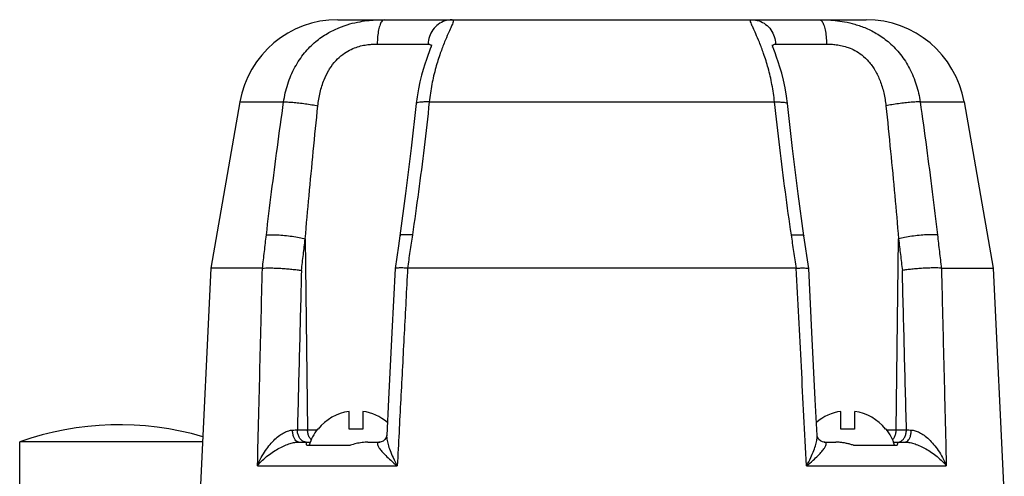
# Model space of a CAD drawing. Units: inches. Extents: x -69 to 57, y -36 to 70.
# Drawn here: x 4 to 9, y 23 to 25 of the extents above; entities that cross this region are included whole.
import ezdxf

# ---------------------------------------------------------------- set-up
doc = ezdxf.new("R2010")
doc.units = ezdxf.units.IN
doc.header["$LTSCALE"] = 1.21
doc.header["$MEASUREMENT"] = 0
doc.layers.get('0').update_dxf_attribs({"linetype": 'CONTINUOUS'})
doc.layers.add('02___PRT_ALL_AXES', color=7, linetype='CONTINUOUS')

msp = doc.modelspace()

# ---------------------------------------------------------------- linework, layer by layer
at = {"color": 7, "linetype": 'CONTINUOUS'}
for p, q in [((5.7217, 24.9309), (8.3814, 24.9309)), ((5.9209, 24.8081), (6.1774, 24.8081)), ((7.9257, 24.8081), (8.1822, 24.8081)), ((5.2291, 24.5171), (5.4496, 24.5171)), ((6.1827, 24.5171), (7.9204, 24.5171)), ((8.6535, 24.5171), (8.874, 24.5171)), ((8.0924, 23.6792), (8.0686, 23.8443)), ((5.5584, 23.8286), (5.5703, 22.8673)), ((8.5328, 22.8673), (8.5447, 23.8286)), ((5.3429, 23.6809), (5.0828, 23.6809)), ((6.0107, 23.6792), (6.0107, 23.6792)), ((8.0295, 23.6809), (6.0736, 23.6809)), ((8.0924, 23.6792), (8.0924, 23.6792)), ((8.7602, 23.6809), (9.0203, 23.6809)), ((5.7794, 22.8715), (5.7794, 22.9603)), ((5.8489, 22.9603), (5.8489, 22.8715)), ((8.2542, 22.8715), (8.2542, 22.9603)), ((8.3237, 22.9603), (8.3237, 22.8715)), ((5.5188, 22.8673), (5.6175, 22.8673)), ((5.6237, 22.8715), (5.6206, 22.8715)), ((5.8489, 22.8715), (5.7794, 22.8715)), ((8.3237, 22.8715), (8.2542, 22.8715)), ((8.4825, 22.8715), (8.4794, 22.8715)), ((8.4856, 22.8673), (8.5844, 22.8673)), ((4.1213, 22.5809), (4.1213, 22.8076)), ((5.0412, 22.8076), (4.1213, 22.8076)), ((5.9336, 22.8059), (5.9336, 22.8059)), ((8.1695, 22.8059), (8.1695, 22.8059)), ((5.3183, 22.6869), (6.0217, 22.6869)), ((8.0814, 22.6869), (8.7848, 22.6869))]:
    msp.add_line(p, q, dxfattribs=at)
for points in [[(6.1937, 24.804), (6.1937, 24.8044), (6.1935, 24.8035), (6.1914, 24.7967), (6.1874, 24.785), (6.182, 24.7696), (6.1754, 24.7513), (6.1682, 24.7304), (6.1604, 24.707), (6.1523, 24.6809), (6.144, 24.6517), (6.1359, 24.6191), (6.1282, 24.5831), (6.1215, 24.5433), (6.1171, 24.5087)], [(7.986, 24.5087), (7.9812, 24.5461), (7.9738, 24.5887), (7.9654, 24.627), (7.9565, 24.6612), (7.9475, 24.6917), (7.9389, 24.7187), (7.9307, 24.7426), (7.9234, 24.7634), (7.9171, 24.781), (7.9125, 24.7945), (7.9098, 24.8028), (7.9096, 24.8037)], [(6.1171, 24.5087), (6.092, 24.2843), (6.0636, 24.0559), (6.0345, 23.8443)], [(8.0686, 23.8443), (8.0396, 24.0551), (8.0112, 24.2834), (7.986, 24.5087)], [(6.0345, 23.8443), (6.027, 23.7927), (6.0107, 23.6792)], [(6.0107, 23.6792), (5.9945, 23.358), (5.9774, 23.0201), (5.9683, 22.8397)], [(8.1348, 22.8397), (8.1257, 23.0209), (8.1086, 23.3588), (8.0924, 23.6792)], [(5.9502, 22.8114), (5.9411, 22.8072), (5.9347, 22.806), (5.9336, 22.8059)], [(5.9683, 22.8397), (5.9682, 22.8384), (5.9659, 22.8298), (5.9593, 22.8193), (5.9502, 22.8114)], [(8.1525, 22.8117), (8.1435, 22.8197), (8.1371, 22.83), (8.1349, 22.8384), (8.1348, 22.8397)], [(8.1695, 22.8059), (8.1682, 22.806), (8.1617, 22.8073), (8.1525, 22.8117)]]:
    msp.add_lwpolyline(points, dxfattribs=at)
for centre, radius, start, end in [((5.7217, 24.4309), 0.5, 90, 170.0738), ((8.3815, 24.4309), 0.5, 9.9262, 90), ((5.8141, 22.7187), 0.2442, 98.182, 141.2352), ((5.8141, 22.7187), 0.2442, 49.83, 81.818), ((8.289, 22.7187), 0.2442, 98.182, 130.17), ((8.289, 22.7187), 0.2442, 38.7648, 81.818), ((4.6213, 21.3934), 1.5, 73.6709, 109.4712)]:
    msp.add_arc(centre, radius, start, end, dxfattribs=at)
for points, start_tangent, end_tangent in [([(5.4496, 24.5171), (5.4702, 24.6066), (5.5066, 24.6918), (5.5553, 24.7641), (5.6114, 24.8206), (5.6699, 24.8619), (5.7276, 24.8904), (5.7827, 24.9093), (5.8341, 24.921), (5.8807, 24.9274), (5.9216, 24.9302), (5.9555, 24.9309)], (0.102792, 0.712815), (0.720192, 0.000532)), ([(5.9562, 24.9309), (5.9454, 24.9249), (5.9357, 24.9075), (5.9279, 24.8804), (5.9228, 24.8462), (5.9209, 24.8081)], (-0.133167, -0.000286), (-0.000656, -0.133204)), ([(6.2973, 24.9309), (6.2607, 24.9249), (6.2275, 24.9075), (6.2011, 24.8804), (6.1838, 24.8462), (6.1774, 24.8081)], (-0.189437, 0), (-0.003172, -0.18941)), ([(6.2973, 24.9309), (6.3013, 24.9302), (6.3035, 24.9273), (6.3029, 24.9208), (6.2989, 24.909), (6.2906, 24.8899), (6.2776, 24.861), (6.2599, 24.8193), (6.2383, 24.7623), (6.2155, 24.69), (6.1957, 24.6058), (6.1827, 24.5171)], (0.437383, 0.000001), (-0.044049, -0.435159)), ([(7.9204, 24.5171), (7.9076, 24.6048), (7.8881, 24.6882), (7.8656, 24.7603), (7.8439, 24.8177), (7.8258, 24.8602), (7.8127, 24.8895), (7.8044, 24.9088), (7.8002, 24.9207), (7.7996, 24.9272), (7.8018, 24.9302), (7.8058, 24.9309)], (-0.044048, 0.435158), (0.437382, -0.000001)), ([(7.8058, 24.9309), (7.8424, 24.9249), (7.8756, 24.9075), (7.902, 24.8804), (7.9193, 24.8462), (7.9257, 24.8081)], (0.189437, 0), (0.003172, -0.18941)), ([(8.1469, 24.9309), (8.1577, 24.9249), (8.1674, 24.9075), (8.1752, 24.8804), (8.1803, 24.8462), (8.1822, 24.8081)], (0.133162, -0.00031), (0.000656, -0.133202)), ([(8.1476, 24.9309), (8.183, 24.9301), (8.2251, 24.9271), (8.2726, 24.9203), (8.3249, 24.908), (8.3809, 24.8882), (8.4395, 24.8581), (8.4988, 24.8146), (8.554, 24.7564), (8.6003, 24.6848), (8.634, 24.6032), (8.6535, 24.5171)], (0.72016, -0.000576), (0.102789, -0.712783)), ([(5.6763, 24.6748), (5.6813, 24.683), (5.7134, 24.7253), (5.7473, 24.7563), (5.7812, 24.7777), (5.814, 24.7919), (5.845, 24.8006), (5.8736, 24.8054), (5.8991, 24.8076), (5.9209, 24.8081)], (0.148282, 0.253206), (0.293088, 0.000001)), ([(6.1774, 24.8081), (6.1832, 24.8076)], (0.005806, 0), (0.005734, -0.00128)), ([(6.1832, 24.8076), (6.1881, 24.8054), (6.1915, 24.8005), (6.1922, 24.798)], (0.013653, -0.003049), (0.002667, -0.013597)), ([(6.1922, 24.798), (6.1925, 24.792)], (0.00117, -0.005967), (-0.000169, -0.006121)), ([(7.9106, 24.792), (7.911, 24.7981)], (-0.000176, 0.006195), (0.001218, 0.006033)), ([(7.911, 24.7981), (7.9116, 24.8004), (7.9149, 24.8053), (7.9199, 24.8075)], (0.002722, 0.013482), (0.013548, 0.003046)), ([(7.9199, 24.8075), (7.9257, 24.8081)], (0.005753, 0.001293), (0.005827, 0)), ([(8.1822, 24.8081), (8.205, 24.8075), (8.2311, 24.8052), (8.2603, 24.8001), (8.2918, 24.7909), (8.3251, 24.776), (8.3595, 24.7534), (8.3938, 24.7208), (8.4254, 24.6772)], (0.290357, -0.000001), (0.149017, -0.249642)), ([(5.6221, 24.4977), (5.6334, 24.5648), (5.6537, 24.6287), (5.6763, 24.6748)], (0.019291, 0.185399), (0.094306, 0.161036)), ([(8.4254, 24.6772), (8.4267, 24.675)], (0.001292, -0.002164), (0.001275, -0.002174)), ([(8.4267, 24.675), (8.4515, 24.6234), (8.4703, 24.5622), (8.481, 24.4977)], (0.094533, -0.161177), (0.019314, -0.185622)), ([(5.3628, 23.848), (5.3892, 24.0649), (5.4181, 24.2877), (5.4496, 24.5171)], (0.078609, 0.670156), (0.094221, 0.668139)), ([(5.4496, 24.5171), (5.4694, 24.5171), (5.4955, 24.5156), (5.5261, 24.5127), (5.559, 24.5085), (5.5918, 24.5034), (5.6221, 24.4977)], (0.173668, 0.008788), (0.170358, -0.034872)), ([(5.5584, 23.8286), (5.5777, 24.0455), (5.5989, 24.2684), (5.6221, 24.4977)], (0.057365, 0.669717), (0.069559, 0.668561)), ([(6.1827, 24.5171), (6.1566, 24.2879), (6.1283, 24.065), (6.0976, 23.848)], (-0.071805, -0.670734), (-0.098862, -0.667282)), ([(6.1827, 24.5171), (6.1557, 24.5171), (6.1349, 24.5156), (6.1217, 24.5127), (6.1171, 24.5087)], (-0.067373, 0.001868), (-0.00942, -0.052553)), ([(7.9204, 24.5171), (7.9474, 24.5171), (7.9682, 24.5156), (7.9814, 24.5127), (7.986, 24.5087)], (0.067373, 0.001868), (0.00942, -0.052553)), ([(8.0055, 23.848), (7.9749, 24.0649), (7.9465, 24.2877), (7.9204, 24.5171)], (-0.098861, 0.667283), (-0.071805, 0.670734)), ([(8.6535, 24.5171), (8.6337, 24.5171), (8.6076, 24.5156), (8.577, 24.5127), (8.5441, 24.5085), (8.5114, 24.5034), (8.481, 24.4977)], (-0.173668, 0.008788), (-0.170358, -0.034873)), ([(8.481, 24.4977), (8.5042, 24.2685), (8.5254, 24.0457), (8.5447, 23.8286)], (0.069559, -0.668561), (0.057365, -0.669717)), ([(8.6535, 24.5171), (8.685, 24.2879), (8.7139, 24.065), (8.7403, 23.848)], (0.094221, -0.668139), (0.078608, -0.670156)), ([(5.3433, 23.6809), (5.3531, 23.7647), (5.3628, 23.848)], (0.019553, 0.167036), (0.019593, 0.167031)), ([(5.3628, 23.848), (5.3867, 23.8494), (5.4182, 23.8487), (5.4546, 23.8459), (5.4924, 23.8414), (5.5281, 23.8354), (5.5584, 23.8286)], (0.195635, 0.025264), (0.190781, -0.050138)), ([(6.0976, 23.848), (6.068, 23.8494), (6.0466, 23.8487), (6.0357, 23.8459), (6.0355, 23.8443)], (-0.063893, 0.004785), (0.00101, -0.065868)), ([(6.0976, 23.848), (6.0853, 23.7647), (6.0729, 23.6809)], (-0.024746, -0.167027), (-0.024674, -0.167038)), ([(8.0055, 23.848), (8.0352, 23.8494), (8.0565, 23.8487), (8.0674, 23.8459), (8.0677, 23.8443)], (0.063893, 0.004785), (-0.001011, -0.065868)), ([(8.0302, 23.6809), (8.0178, 23.7647), (8.0055, 23.848)], (-0.024674, 0.167038), (-0.024746, 0.167027)), ([(8.7403, 23.848), (8.7165, 23.8494), (8.6849, 23.8487), (8.6485, 23.8459), (8.6108, 23.8414), (8.575, 23.8354), (8.5447, 23.8286)], (-0.195635, 0.025264), (-0.190781, -0.050138)), ([(8.7403, 23.848), (8.75, 23.7647), (8.7598, 23.6809)], (0.019593, -0.167031), (0.019553, -0.167036)), ([(5.5394, 23.6693), (5.5489, 23.7492), (5.5584, 23.8286)], (0.018997, 0.159312), (0.019041, 0.159306)), ([(8.5447, 23.8286), (8.5542, 23.7492), (8.5637, 23.6693)], (0.019041, -0.159306), (0.018997, -0.159312)), ([(5.3183, 22.6869), (5.3245, 22.9363), (5.3306, 23.1856), (5.3367, 23.434), (5.3429, 23.6809)], (0.024383, 0.994058), (0.024717, 0.99405)), ([(5.3433, 23.6809), (5.3431, 23.6809), (5.343, 23.6809), (5.3429, 23.6809)], (-0.000399, -0.000037), (-0.000401, 0)), ([(5.3433, 23.6809), (5.3604, 23.6819), (5.3822, 23.6821), (5.4076, 23.6815), (5.4352, 23.6802), (5.4637, 23.6782), (5.4915, 23.6756), (5.5172, 23.6726), (5.5394, 23.6693)], (0.195956, 0.01837), (0.194073, -0.032742)), ([(5.5394, 23.6693), (5.5291, 23.2706), (5.5188, 22.8673)], (-0.020776, -0.801965), (-0.020539, -0.801971)), ([(6.0729, 23.6809), (6.0501, 23.6819), (6.0317, 23.6821), (6.0187, 23.6815), (6.0118, 23.6802), (6.0113, 23.6791)], (-0.062383, 0.003415), (-0.013454, -0.063672)), ([(6.0736, 23.6809), (6.0564, 23.3527), (6.0391, 23.0213), (6.0217, 22.6869)], (-0.052107, -0.994042), (-0.051633, -0.994067)), ([(6.0729, 23.6809), (6.0731, 23.6809), (6.0734, 23.6809), (6.0736, 23.6809)], (0.000691, -0.000038), (0.000692, 0)), ([(8.0814, 22.6869), (8.0684, 22.9363), (8.0554, 23.1856), (8.0424, 23.434), (8.0295, 23.6809)], (-0.051633, 0.994067), (-0.052107, 0.994042)), ([(8.0302, 23.6809), (8.03, 23.6809), (8.0297, 23.6809), (8.0295, 23.6809)], (-0.000691, -0.000038), (-0.000692, 0)), ([(8.0302, 23.6809), (8.053, 23.6819), (8.0714, 23.6821), (8.0844, 23.6815), (8.0914, 23.6802), (8.0918, 23.6791)], (0.062383, 0.003415), (0.013454, -0.063672)), ([(8.7598, 23.6809), (8.7427, 23.6819), (8.7209, 23.6821), (8.6955, 23.6815), (8.6679, 23.6802), (8.6394, 23.6782), (8.6116, 23.6756), (8.5859, 23.6726), (8.5637, 23.6693)], (-0.195956, 0.01837), (-0.194073, -0.032742)), ([(8.5844, 22.8673), (8.574, 23.2706), (8.5637, 23.6693)], (-0.020539, 0.801971), (-0.020776, 0.801965)), ([(8.7598, 23.6809), (8.76, 23.6809), (8.7601, 23.6809), (8.7602, 23.6809)], (0.000399, -0.000037), (0.000401, 0)), ([(8.7602, 23.6809), (8.7684, 23.3527), (8.7766, 23.0213), (8.7848, 22.6869)], (0.024717, -0.99405), (0.024383, -0.994058)), ([(5.3183, 22.6869), (5.3372, 22.7279), (5.3588, 22.7637), (5.382, 22.7944), (5.406, 22.8199), (5.4301, 22.8401), (5.4535, 22.8547), (5.4752, 22.8634), (5.4942, 22.8665)], (0.094335, 0.244597), (0.262054, 0.007364)), ([(5.4942, 22.8665), (5.5072, 22.8669), (5.5188, 22.8673)], (0.024559, 0.000679), (0.02455, 0.000929)), ([(5.5261, 22.8059), (5.5164, 22.8089), (5.5077, 22.8174), (5.5006, 22.8308), (5.496, 22.8477), (5.4942, 22.8665)], (-0.073956, 0), (-0.001139, 0.073947)), ([(5.5372, 22.8176), (5.5275, 22.8311), (5.5211, 22.8483), (5.5188, 22.8673)], (-0.038242, 0.038716), (-0.000668, 0.054155)), ([(5.5888, 22.8176), (5.579, 22.8311), (5.5726, 22.8483), (5.5703, 22.8673)], (-0.038247, 0.038716), (-0.000668, 0.054158)), ([(8.5144, 22.8176), (8.5241, 22.8311), (8.5305, 22.8483), (8.5328, 22.8673)], (0.038247, 0.038716), (0.000668, 0.054158)), ([(8.5659, 22.8176), (8.5757, 22.8311), (8.582, 22.8483), (8.5844, 22.8673)], (0.038242, 0.038716), (0.000668, 0.054154)), ([(8.577, 22.8059), (8.5867, 22.8089), (8.5954, 22.8174), (8.6025, 22.8308), (8.6071, 22.8477), (8.6089, 22.8665)], (0.073956, -0.00001), (0.001136, 0.073947)), ([(8.5844, 22.8673), (8.5959, 22.8669), (8.6089, 22.8665)], (0.02455, -0.000929), (0.024559, -0.000679)), ([(8.6089, 22.8665), (8.6279, 22.8634), (8.6496, 22.8547), (8.673, 22.8401), (8.6971, 22.8199), (8.7211, 22.7944), (8.7444, 22.7637), (8.766, 22.7279), (8.7848, 22.6869)], (0.262054, -0.007366), (0.094335, -0.244597)), ([(5.3183, 22.6869), (5.3435, 22.7145), (5.3709, 22.7385), (5.3994, 22.7589), (5.428, 22.7758), (5.456, 22.7892), (5.4824, 22.7986), (5.5061, 22.8042), (5.5261, 22.8059)], (0.153182, 0.191978), (0.245602, -0.000026)), ([(5.5629, 22.8059), (5.5494, 22.8089), (5.5372, 22.8176)], (-0.028829, 0), (-0.020356, 0.020609)), ([(5.9336, 22.8059), (5.9258, 22.8042), (5.9223, 22.7986), (5.924, 22.7892), (5.9312, 22.7758), (5.9443, 22.7589), (5.9633, 22.7385), (5.9889, 22.7145), (6.0217, 22.6869)], (-0.166619, 0.000033), (0.130066, -0.104138)), ([(5.9683, 22.8397), (5.9695, 22.8199), (5.975, 22.7944), (5.9852, 22.7637), (6.0006, 22.7279), (6.0217, 22.6869)], (-0.00765, -0.16383), (0.079333, -0.142843)), ([(8.0814, 22.6869), (8.1025, 22.7279), (8.1179, 22.7637), (8.1281, 22.7944), (8.1336, 22.8199), (8.1348, 22.8397)], (0.079333, 0.142843), (-0.007649, 0.16383)), ([(8.0814, 22.6869), (8.1142, 22.7145), (8.1398, 22.7385), (8.1588, 22.7589), (8.1719, 22.7758), (8.1791, 22.7892), (8.1808, 22.7986), (8.1773, 22.8042), (8.1695, 22.8059)], (0.130066, 0.104138), (-0.166619, -0.000033)), ([(8.5402, 22.8059), (8.5537, 22.8089), (8.5659, 22.8176)], (0.028829, 0), (0.020357, 0.020609)), ([(8.577, 22.8059), (8.597, 22.8042), (8.6207, 22.7986), (8.6471, 22.7892), (8.6751, 22.7758), (8.7037, 22.7589), (8.7322, 22.7385), (8.7596, 22.7145), (8.7848, 22.6869)], (0.245602, 0.000026), (0.153182, -0.191978))]:
    msp.add_spline(points, degree=3, dxfattribs=dict(at, start_tangent=start_tangent, end_tangent=end_tangent))
at = {"layer": '02___PRT_ALL_AXES', "color": 7, "linetype": 'CONTINUOUS'}
for p, q in [((5.2291, 24.5171), (5.0828, 23.6809)), ((8.874, 24.5171), (9.0203, 23.6809)), ((5.0828, 23.6809), (5.0263, 22.4934)), ((9.0203, 23.6809), (9.0769, 22.4934)), ((5.5261, 22.8059), (5.5842, 22.8059)), ((5.8743, 22.8059), (5.9336, 22.8059)), ((8.1695, 22.8059), (8.2289, 22.8059)), ((8.5189, 22.8059), (8.577, 22.8059)), ((5.5657, 22.7903), (5.786, 22.7903)), ((8.3171, 22.7903), (8.5374, 22.7903))]:
    msp.add_line(p, q, dxfattribs=at)
for centre, start, end in [((5.8141, 22.7187), 141.6928, 163.1157), ((8.289, 22.7187), 16.8843, 38.3072)]:
    msp.add_arc(centre, 0.2466, start, end, dxfattribs=at)
for points, start_tangent, end_tangent in [([(5.5641, 22.798), (5.5642, 22.7997), (5.5654, 22.803), (5.5678, 22.8051), (5.5715, 22.8059)], (0.000014, 0.012158), (0.012126, 0)), ([(5.5657, 22.7903), (5.5643, 22.7954), (5.5641, 22.798)], (-0.002713, 0.007469), (0.000009, 0.007967)), ([(5.8743, 22.8059), (5.8594, 22.8054), (5.8444, 22.8038), (5.8296, 22.8014), (5.8148, 22.7982), (5.8003, 22.7945), (5.786, 22.7903)], (-0.089908, 0), (-0.085849, -0.026711)), ([(8.3171, 22.7903), (8.2997, 22.7953), (8.2821, 22.7996), (8.2643, 22.803), (8.2465, 22.8051), (8.2289, 22.8059)], (-0.085844, 0.026709), (-0.089904, 0)), ([(8.5317, 22.8059), (8.5354, 22.8051), (8.5378, 22.803), (8.5389, 22.7997), (8.539, 22.798)], (0.012129, 0), (0.000012, -0.012161)), ([(8.539, 22.798), (8.5388, 22.7954), (8.5374, 22.7903)], (0.000008, -0.007963), (-0.002712, -0.007465))]:
    msp.add_spline(points, degree=3, dxfattribs=dict(at, start_tangent=start_tangent, end_tangent=end_tangent))

doc.saveas('drawing.dxf')
